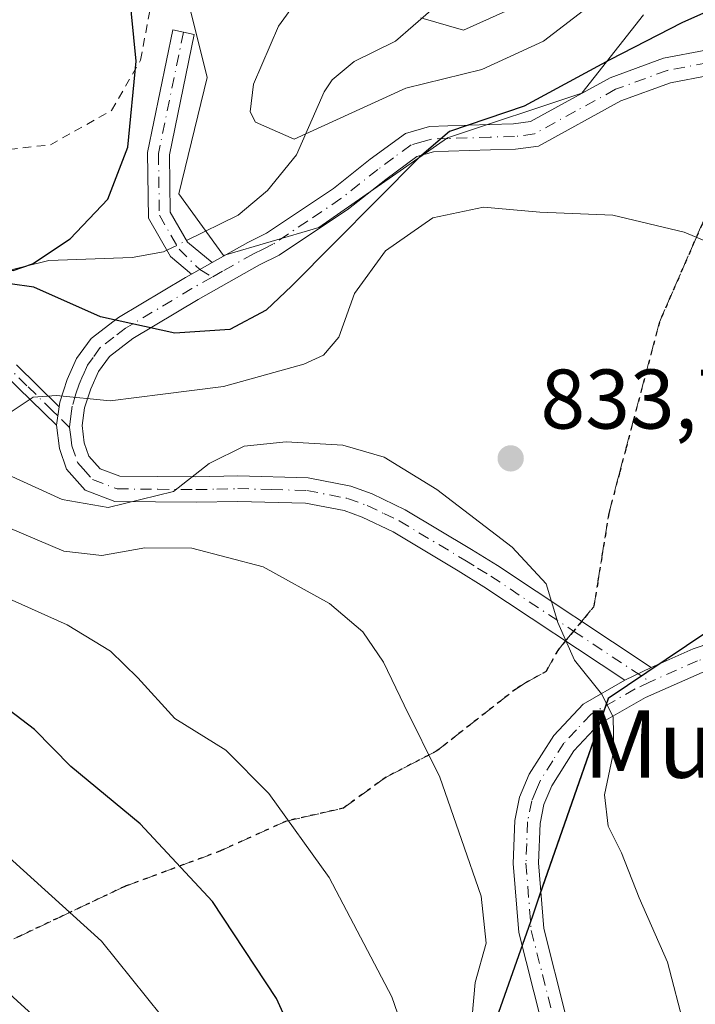
# Model space of a CAD drawing. Units: metres. Extents: x 627012 to 630190, y 4778198 to 4780570.
# Drawn here: x 629404 to 629484, y 4779273 to 4779389 of the extents above; entities that cross this region are included whole.
import ezdxf
from ezdxf.enums import TextEntityAlignment as Align

# ---------------------------------------------------------------- set-up
doc = ezdxf.new("R2010")
doc.units = ezdxf.units.M
doc.header["$MEASUREMENT"] = 0
for name, pattern in [('DGN Style 2', [1.6480167562047852, 0.988810053722871, -0.6592067024819142]), ('DGN Style 3', [2.307223458686699, 1.648016756204785, -0.6592067024819142]), ('DGN Style 4', [2.6384748266838614, 1.318413404963828, -0.6592067024819142, 0.001648016756204785, -0.6592067024819142]), ('DGN Style 5', [1.1536117293433497, 0.4944050268614355, -0.6592067024819142])]:
    doc.linetypes.add(name, pattern=pattern)
for name, color, linetype, lineweight in [('Alambrada', 7, 'DGN Style 2', 0), ('Arbolado forestal CxS', 92, 'Continuous', 0), ('Camino Cxs', 7, 'Continuous', 0), ('Camino eje', 30, 'DGN Style 4', 13), ('Comarca', 135, 'Continuous', 13), ('Comarca CxS', 21, 'Continuous', 0), ('Comunidad autónoma', 142, 'Continuous', 30), ('Comunidad Autónoma CxS', 142, 'Continuous', 0), ('Corriente natural lineal', 142, 'Continuous', 13), ('Corriente natural lineal oculto', 9, 'DGN Style 4', 13), ('Curva de nivel maestra', 30, 'Continuous', 30), ('Curva de nivel normal', 30, 'Continuous', 0), ('Municipio', 91, 'Continuous', 13), ('Municipio CxS', 4, 'Continuous', 0), ('Pastizal CxS', 92, 'Continuous', 0), ('Pista pavimentada Cxs', 135, 'Continuous', 0), ('Pista pavimentada eje', 135, 'DGN Style 4', 0), ('Provincia', 7, 'Continuous', 0), ('Provincia CxS', 1, 'Continuous', 0), ('Punto de cota en terreno', 7, 'Continuous', 0), ('Ruta', 7, 'DGN Style 5', 30), ('Rótulo de punto de cota en terreno', 7, 'Continuous', 0), ('Senda', 7, 'DGN Style 3', 0), ('Senda no paivmentada conexión', 7, 'DGN Style 3', 0), ('Texto cartográfico', 7, 'Continuous', 0)]:
    doc.layers.add(name, color=color, linetype=linetype, lineweight=lineweight)
doc.styles.add('Style-Arial', font='txt')

# ---------------------------------------------------------------- blocks, each defined once
blk = doc.blocks.new('5PATER')
at = {"layer": 'Punto de cota en terreno', "linetype": 'Continuous', "lineweight": 0}
h = blk.add_hatch(color=51, dxfattribs=at)
edge = h.paths.add_edge_path()
edge.add_ellipse((0, 0), major_axis=(-0.1095731443231308, -0.1110710700762829), ratio=0.9994222409660322, start_angle=0, end_angle=360)

msp = doc.modelspace()

# ---------------------------------------------------------------- linework, layer by layer
at = {"layer": 'Alambrada', "color": 7, "linetype": 'DGN Style 2', "lineweight": 0}
msp.add_polyline3d([(629349.5701000001, 4779392.6601, 843.4401000000071), (629352.6201, 4779383.860099999, 840.0559000000068), (629358.1700999998, 4779376.920100001, 846.1506999999983), (629371.8400999998, 4779374.9101, 838.9658999999956), (629387.0100999996, 4779373.5001, 838.9897000000057), (629399.1401000004, 4779373.4901, 837.070000000007), (629407.3000999996, 4779374.4001, 829.5099999999949), (629414.5500999996, 4779378.470100001, 830.1255999999995), (629417.9801000003, 4779384.4301, 831.8300000000019), (629419.1401000004, 4779390.610099999, 826.2198999999965)], dxfattribs=at)
at = {"layer": 'Arbolado forestal CxS', "color": 92, "linetype": 'Continuous', "lineweight": 0}
msp.add_polyline3d([(629477.5623000005, 4779389.816500001, 821.7780000000057), (629470.2669000003, 4779380.525699999, 824.0092000000004), (629454.3481000002, 4779375.216499999, 823.9397000000026), (629439.0938999997, 4779364.5985, 822.8059000000068), (629427.8176999995, 4779361.280900001, 821.0543999999937), (629422.5126999998, 4779368.5811, 822.8738000000012), (629425.8711000001, 4779382.370100001, 823.0178000000016), (629420.5651000004, 4779403.606100001, 823.4419000000053)], dxfattribs=at)
msp.add_polyline3d([(629477.5623000005, 4779389.816500001, 821.7780000000057), (629470.2669000003, 4779380.525699999, 824.0092000000004), (629454.3481000002, 4779375.216499999, 823.9397000000026), (629439.0938999997, 4779364.5985, 822.8059000000068), (629427.8176999995, 4779361.280900001, 821.0543999999937), (629422.5126999998, 4779368.5811, 822.8738000000012), (629425.8711000001, 4779382.370100001, 823.0178000000016), (629420.5651000004, 4779403.606100001, 823.4419000000053)], dxfattribs=at)
at = {"layer": 'Camino Cxs', "color": 7, "linetype": 'Continuous', "lineweight": 0, "extrusion": (0.7399566805553657, 0.4166689952862797, 0.5280634992769402), "elevation": 2457595.977698435, "flags": 128}
msp.add_lwpolyline([(3855673.992381299, -1527235.584230477), (3855673.992381298, -1527240.843620839)], dxfattribs=at)
msp.add_lwpolyline([(3855673.992381299, -1527235.584230477), (3855673.992381298, -1527240.843620839)], dxfattribs=at)
at = {"layer": 'Camino Cxs', "color": 7, "linetype": 'Continuous', "lineweight": 0, "extrusion": (-0.01380342081098898, -0.09751448877108443, 0.9951383773393672), "elevation": -473914.7789485033, "flags": 128}
msp.add_lwpolyline([(-46654.61305413302, 4797031.024217702), (-46654.61305413314, 4797028.801580258)], dxfattribs=at)
msp.add_lwpolyline([(-46654.61305413302, 4797031.024217702), (-46654.61305413314, 4797028.801580258)], dxfattribs=at)
at = {"layer": 'Camino Cxs', "color": 7, "linetype": 'Continuous', "lineweight": 0, "extrusion": (0.1242993223608821, 0.0607597327180862, 0.9903827206391741), "elevation": 369459.4560590008, "flags": 128}
msp.add_lwpolyline([(4017338.937526642, -2638662.643506832), (4017338.937526642, -2638666.161272727)], dxfattribs=at)
at = {"layer": 'Camino Cxs', "color": 7, "linetype": 'Continuous', "lineweight": 0}
msp.add_polyline3d([(629426.4474999999, 4779360.436699999, 826.3430999999982), (629424.0274999999, 4779359.074100001, 830.8092999999935), (629421.5261000004, 4779361.1757, 826.9401999999974), (629418.9137000004, 4779365.688100001, 823.8478999999934), (629418.8009000003, 4779373.4715, 825.4453000000068), (629421.7928999999, 4779388.003900001, 825.782600000006), (629424.3394999999, 4779387.479699999, 826.9566000000051), (629421.4046999998, 4779373.225299999, 825.3999999999943), (629421.5037000002, 4779366.403899999, 823.3625000000029), (629423.5478999997, 4779362.8729, 823.0412000000069)], close=True, dxfattribs=at)
for points in [[(629424.0274999999, 4779359.073999999, 830.809500000003), (629421.5261000004, 4779361.1757, 826.9401999999974), (629418.9137000004, 4779365.688100001, 823.8478999999934), (629418.8009000003, 4779373.4715, 825.4453000000068), (629421.7928999999, 4779388.003900001, 825.782600000006), (629424.3394999999, 4779387.479699999, 826.9566000000051), (629421.4046999998, 4779373.225299999, 825.3999999999943), (629421.5037000002, 4779366.403899999, 823.3625000000029), (629423.5478999997, 4779362.8729, 823.0412000000069), (629426.4474999999, 4779360.436699999, 826.343200000003)], [(629485.3000999996, 4779382.620100001, 826.6845999999932), (629480.7600999996, 4779381.7501, 826.7213000000047), (629474.8701, 4779379.600099999, 827.6298999999999), (629465.1201, 4779374.2501, 830.2014999999956), (629462.4101, 4779373.870100001, 830.1199999999953), (629459.4501, 4779373.8101, 829.0170000000071), (629454.4700999996, 4779373.630100001, 827.3610999999946), (629452.6901000004, 4779373.5801, 826.834600000002), (629450.7001, 4779373.020099999, 826.3291000000027), (629447.0201000003, 4779370.300100001, 826.6171999999933), (629442.6101000002, 4779366.8101, 826.7688999999956), (629434.4200999998, 4779361.3101, 825.6252999999998), (629432.0701000001, 4779360.170100001, 827.3276000000043), (629424.8201000001, 4779356.0701, 836.1524000000064), (629417.0601000005, 4779351.4301, 843.6820000000008), (629414.3000999996, 4779349.3101, 840.499299999996), (629413.0100999996, 4779347.550100001, 839.5705000000017), (629412.1001000004, 4779345.5001, 838.0011999999988), (629411.3601000002, 4779343.210100001, 836.5507999999973), (629411.0601000005, 4779341.140100001, 835.6074999999983), (629411.3101000005, 4779339.0801, 835.1319999999978), (629411.8501000004, 4779337.5101, 834.8748999999953), (629413.1801000005, 4779336.0001, 835.8108000000066), (629415.5100999996, 4779335.120100001, 837.8611999999994), (629424.5401, 4779335.040100001, 838.2915000000066), (629429.5100999996, 4779335.1601, 837.0868999999948), (629437.8501000004, 4779334.9301, 836.695000000007), (629442.9101, 4779333.950099999, 836.4342000000034), (629445.4101, 4779333.040100001, 836.4665999999997), (629449.3300999999, 4779331.1601, 836.4562000000006), (629457.1700999998, 4779326.460100001, 836.1837999999989), (629460.2801000001, 4779324.550100001, 835.9138999999996), (629478.4801000003, 4779312.470100001, 833.9799000000058), (629475.3501000004, 4779310.940099999, 834.4665999999997), (629458.6601, 4779322.020099999, 836.3383999999934), (629455.6101000002, 4779323.9001, 836.6509999999981), (629447.9101, 4779328.520099999, 837.0301000000036), (629444.2500999998, 4779330.270099999, 837.1512999999978), (629442.1101000002, 4779331.050100001, 837.1419000000024), (629437.5201000003, 4779331.940099999, 837.1361999999937), (629429.5000999998, 4779332.1501, 836.8791999999958), (629424.5601000005, 4779332.040100001, 837.2985000000045), (629414.9501, 4779332.130100001, 836.0445000000037), (629411.4200999998, 4779333.460100001, 834.6435999999959), (629409.2100999998, 4779335.9801, 833.7920000000014), (629408.3701, 4779338.4101, 832.7862000000023), (629408.0401, 4779341.170100001, 832.2621000000072), (629408.3501000004, 4779343.360099999, 832.4809999999999), (629408.4345000006, 4779343.919500001, 832.5691999999982), (629409.3000999996, 4779346.5701, 833.8053999999976), (629410.4001000002, 4779349.0601, 835.3205000000017), (629412.1300999997, 4779351.4301, 837.0840000000027), (629415.3601000002, 4779353.920100001, 839.7874000000012), (629423.3101000005, 4779358.670100001, 832.3935000000056), (629424.0274999999, 4779359.074100001, 830.8092999999935), (629426.4474999999, 4779360.436699999, 826.3430999999982), (629430.6801000005, 4779362.8201, 823.6656999999979), (629432.9200999998, 4779363.920100001, 825.6489000000003), (629440.8400999998, 4779369.2301, 828.896900000007), (629445.1901000004, 4779372.6801, 827.2243000000017), (629449.3601000002, 4779375.7501, 827.8200999999973), (629452.2301000003, 4779376.5701, 827.75), (629454.3701, 4779376.630100001, 828.5332000000053), (629459.3701, 4779376.8101, 831.2014999999956), (629462.1700999998, 4779376.870100001, 833.0531999999948), (629464.1601, 4779377.1501, 832.7777999999962), (629473.6300999997, 4779382.340100001, 827.9863000000041), (629479.9501, 4779384.6501, 826.3613999999943), (629484.9600999998, 4779385.610099999, 826.2581000000064)], [(629426.4474999999, 4779360.436699999, 826.343200000003), (629430.6801000005, 4779362.8201, 823.6656999999979), (629432.9200999998, 4779363.920100001, 825.6489000000003), (629440.8400999998, 4779369.2301, 828.896900000007), (629445.1901000004, 4779372.6801, 827.2243000000017), (629449.3601000002, 4779375.7501, 827.8200999999973), (629452.2301000003, 4779376.5701, 827.75), (629454.3701, 4779376.630100001, 828.5332000000053), (629459.3701, 4779376.8101, 831.2014999999956), (629462.1700999998, 4779376.870100001, 833.0531999999948), (629464.1601, 4779377.1501, 832.7777999999962), (629473.6300999997, 4779382.340100001, 827.9863000000041), (629479.9501, 4779384.6501, 826.3613999999943), (629484.9600999998, 4779385.610099999, 826.2581000000064), (629489.5900999998, 4779385.7601, 826.4167000000016), (629493.8300999999, 4779384.970100001, 826.4282999999997), (629494.8501000004, 4779384.370100001, 826.4499999999972)], [(629485.3000999996, 4779382.620100001, 826.6845999999932), (629480.7600999996, 4779381.7501, 826.7213000000047), (629474.8701, 4779379.600099999, 827.6298999999999), (629465.1201, 4779374.2501, 830.2014999999956), (629462.4101, 4779373.870100001, 830.1199999999953), (629459.4501, 4779373.8101, 829.0170000000071), (629454.4700999996, 4779373.630100001, 827.3610999999946), (629452.6901000004, 4779373.5801, 826.834600000002), (629450.7001, 4779373.020099999, 826.3291000000027), (629447.0201000003, 4779370.300100001, 826.6171999999933), (629442.6101000002, 4779366.8101, 826.7688999999956), (629434.4200999998, 4779361.3101, 825.6252999999998), (629432.0701000001, 4779360.170100001, 827.3276000000043), (629424.8201000001, 4779356.0701, 836.1524000000064), (629417.0601000005, 4779351.4301, 843.6820000000008), (629414.3000999996, 4779349.3101, 840.499299999996), (629413.0100999996, 4779347.550100001, 839.5705000000017), (629412.1001000004, 4779345.5001, 838.0011999999988), (629411.3601000002, 4779343.210100001, 836.5507999999973), (629411.0601000005, 4779341.140100001, 835.6074999999983), (629411.3101000005, 4779339.0801, 835.1319999999978), (629411.8501000004, 4779337.5101, 834.8748999999953), (629413.1801000005, 4779336.0001, 835.8108000000066), (629415.5100999996, 4779335.120100001, 837.8611999999994), (629424.5401, 4779335.040100001, 838.2915000000066), (629429.5100999996, 4779335.1601, 837.0868999999948), (629437.8501000004, 4779334.9301, 836.695000000007), (629442.9101, 4779333.950099999, 836.4342000000034), (629445.4101, 4779333.040100001, 836.4665999999997), (629449.3300999999, 4779331.1601, 836.4562000000006), (629457.1700999998, 4779326.460100001, 836.1837999999989), (629460.2801000001, 4779324.550100001, 835.9138999999996), (629478.4801000003, 4779312.470100001, 833.9799000000058)], [(629408.3501000004, 4779343.360099999, 832.4809999999999), (629408.4345000006, 4779343.919500001, 832.5691999999982), (629409.3000999996, 4779346.5701, 833.8053999999976), (629410.4001000002, 4779349.0601, 835.3205000000017), (629412.1300999997, 4779351.4301, 837.0840000000027), (629415.3601000002, 4779353.920100001, 839.7874000000012), (629423.3101000005, 4779358.670100001, 832.3935000000056), (629424.0274999999, 4779359.073999999, 830.809500000003)], [(629403.2801000001, 4779348.3301, 830.3147000000026), (629408.3501000004, 4779343.360099999, 832.4809999999999), (629408.0401, 4779341.170100001, 832.2621000000072), (629401.9600999998, 4779347.090100001, 831.3537999999971)], [(629403.2801000001, 4779348.3301, 830.3147000000026), (629408.3501000004, 4779343.360099999, 832.4809999999999)], [(629408.0401, 4779341.170100001, 832.2621000000072), (629401.9600999998, 4779347.090100001, 831.3537999999971)], [(629475.3501000004, 4779310.940099999, 834.4665999999997), (629458.6601, 4779322.020099999, 836.3383999999934), (629455.6101000002, 4779323.9001, 836.6509999999981), (629447.9101, 4779328.520099999, 837.0301000000036), (629444.2500999998, 4779330.270099999, 837.1512999999978), (629442.1101000002, 4779331.050100001, 837.1419000000024), (629437.5201000003, 4779331.940099999, 837.1361999999937), (629429.5000999998, 4779332.1501, 836.8791999999958), (629424.5601000005, 4779332.040100001, 837.2985000000045), (629414.9501, 4779332.130100001, 836.0445000000037), (629411.4200999998, 4779333.460100001, 834.6435999999959), (629409.2100999998, 4779335.9801, 833.7920000000014), (629408.3701, 4779338.4101, 832.7862000000023), (629408.0401, 4779341.170100001, 832.2621000000072)]]:
    msp.add_polyline3d(points, dxfattribs=at)
at = {"layer": 'Camino eje', "color": 30, "linetype": 'DGN Style 4', "lineweight": 13, "extrusion": (0.0602327792338027, -0.03998317112958596, 0.9973832554901824), "elevation": -152344.8697507792, "flags": 128}
msp.add_lwpolyline([(4330001.725318725, 2113285.863411982), (4330001.725318725, 2113274.97753633)], dxfattribs=at)
at = {"layer": 'Camino eje', "color": 30, "linetype": 'DGN Style 4', "lineweight": 13}
for points in [[(629423.0661000004, 4779387.741900001, 825.7571000000025), (629420.1029000003, 4779373.3485, 825.4069000000018), (629420.2087000003, 4779366.0459, 823.5880999999936), (629422.5371000003, 4779362.024300001, 824.3111000000063), (629425.0022999998, 4779359.6229, 828.8476999999984), (629426.4627, 4779358.7259, 829.4363000000012)], [(629485.1300999997, 4779384.1151, 826.474000000002), (629480.3551000003, 4779383.200099999, 826.4006999999983), (629474.2500999998, 4779380.970100001, 827.718399999998), (629469.5151000004, 4779378.3751, 830.2755000000034), (629464.6401000004, 4779375.700099999, 831.4085999999952), (629462.2901, 4779375.370100001, 831.6039000000019), (629459.4101, 4779375.3101, 830.1150000000052), (629454.4200999998, 4779375.130100001, 827.9510000000009), (629452.4600999998, 4779375.075099999, 827.2400000000052), (629451.4650999998, 4779374.795100001, 827.1765000000014), (629450.0301000001, 4779374.3851, 826.9823999999935), (629447.9451000001, 4779372.850099999, 825.770399999994), (629446.1051000003, 4779371.4901, 826.6494999999995), (629443.9301000005, 4779369.765100001, 827.4453000000068), (629441.7251000004, 4779368.020099999, 827.3916000000027), (629437.7651000004, 4779365.3651, 827.480899999995), (629433.6700999998, 4779362.6151, 824.0773999999948), (629432.4951, 4779362.045100001, 824.4438999999985), (629431.3750999998, 4779361.495100001, 825.0418999999966), (629427.6901000004, 4779359.420100001, 827.4446000000025), (629426.4627, 4779358.7259, 829.4363000000012)], [(629426.4627, 4779358.7259, 829.4363000000012), (629424.0651000004, 4779357.370100001, 834.624100000001), (629416.2100999998, 4779352.675100001, 842.2546000000002), (629414.8300999999, 4779351.6151, 840.6478999999963), (629413.2150999998, 4779350.370100001, 838.8641000000061), (629412.3501000004, 4779349.1851, 838.1875), (629411.7050999999, 4779348.3051, 837.5019999999931), (629411.1551000001, 4779347.0601, 836.7906999999979), (629410.7001, 4779346.0351, 835.9532999999938), (629410.3300999999, 4779344.890100001, 835.2936999999947), (629409.8750999998, 4779343.417500001, 834.5570000000008), (629409.7050999999, 4779342.2501, 834.2574000000022), (629409.5787000004, 4779340.916099999, 833.9419000000053)], [(629409.5787000004, 4779340.916099999, 833.9419000000053), (629408.1951000001, 4779342.265100001, 832.344299999997), (629407.5613000002, 4779342.886299999, 831.4588999999978), (629404.5213000001, 4779345.8463, 831.0767999999953), (629402.6201, 4779347.710100001, 830.2894999999991)], [(629409.5787000004, 4779340.916099999, 833.9419000000053), (629409.7150999998, 4779339.7751, 833.9331999999995), (629409.8400999998, 4779338.745100001, 833.8883999999962), (629410.5301000001, 4779336.745100001, 834.195000000007), (629411.1951000001, 4779335.9901, 834.5429000000004), (629412.3000999996, 4779334.7301, 834.8203000000068), (629415.2301000003, 4779333.6251, 836.6581000000006), (629420.0351, 4779333.5801, 838.2258000000003), (629424.5500999996, 4779333.540100001, 837.5654999999971), (629427.0201000003, 4779333.595100001, 836.824299999993), (629429.5050999997, 4779333.655099999, 836.8644999999962), (629433.5151000004, 4779333.550100001, 837.0574000000051), (629437.6851000005, 4779333.4351, 836.8279999999941), (629442.5100999996, 4779332.5001, 836.6995000000024), (629444.8300999999, 4779331.655099999, 836.7816000000021), (629446.7901, 4779330.715100001, 836.810500000007), (629448.6201, 4779329.840100001, 836.7400999999954), (629456.3901000004, 4779325.1801, 836.3929999999964), (629457.9151, 4779324.2401, 836.2259999999952), (629459.4700999996, 4779323.2851, 836.1206999999995), (629469.2896999996, 4779316.766799999, 834.8702999999952)]]:
    msp.add_polyline3d(points, dxfattribs=at)
at = {"layer": 'Comarca', "color": 135, "linetype": 'Continuous', "lineweight": 13, "flags": 128}
msp.add_lwpolyline([(629753.4230000003, 4779891.076099999), (629887.163999999, 4779612.932100001), (629889.6299999993, 4779333.732100001), (629734.5519999999, 4779278.534100002), (629507.9609999997, 4779332.066099999), (629473.3859999997, 4779308.7961), (629465.3420000002, 4779285.709100002), (629464.3959999998, 4779282.994100001), (629456.1699999995, 4779259.604100003), (629447.8590000003, 4779235.971100001), (629438.8439999997, 4779210.336100002), (629395.5869999985, 4779177.504100001), (629384.8779999987, 4779169.376100002), (629356.8469999986, 4779148.099099999), (629262.3229999997, 4779076.352100001), (629174.4089999984, 4779009.623100001), (629167.7450000001, 4779002.074100001), (629164.1129999983, 4778992.114100001), (629158.4339999995, 4778968.081100003), (629156.6709999996, 4778960.617100001), (629128.1929999988, 4778840.0911), (629069.4519999995, 4778787.037099999), (629068.663999998, 4778786.325100001), (629058.0129999986, 4778776.705100001)], dxfattribs=at)
at = {"layer": 'Comarca CxS', "color": 21, "linetype": 'Continuous', "lineweight": 0, "flags": 128}
msp.add_lwpolyline([(629753.4230000012, 4779891.076049999), (629887.1639999998, 4779612.93205), (629889.63, 4779333.732050002), (629734.5520000008, 4779278.534050001), (629507.9610000005, 4779332.06605), (629473.3860000008, 4779308.796050001), (629465.3420000012, 4779285.709050003), (629464.3960000006, 4779282.994050001), (629456.1700000003, 4779259.604050001), (629447.8590000012, 4779235.971050001), (629438.8440000005, 4779210.336050001), (629395.5869999994, 4779177.504050002), (629384.8779999994, 4779169.376050001), (629356.8469999993, 4779148.099049998), (629262.3230000006, 4779076.352050001), (629174.408999999, 4779009.623050001), (629167.7450000009, 4779002.074050001), (629164.112999999, 4778992.114050001), (629158.4340000004, 4778968.081050003), (629156.6710000006, 4778960.617050001), (629128.1929999996, 4778840.091050001), (629069.4520000003, 4778787.037050001), (629068.663999999, 4778786.325050001), (629058.0129999993, 4778776.705050001)], dxfattribs=at)
at = {"layer": 'Comunidad autónoma', "color": 142, "linetype": 'Continuous', "lineweight": 30, "flags": 128}
msp.add_lwpolyline([(629753.4230000003, 4779891.076099999), (629887.163999999, 4779612.932100001), (629889.6299999993, 4779333.732100001), (629734.5519999999, 4779278.534100002), (629507.9609999997, 4779332.066099999), (629473.3859999997, 4779308.7961), (629465.3420000002, 4779285.709100002), (629464.3959999998, 4779282.994100001), (629456.1699999995, 4779259.604100003), (629447.8590000003, 4779235.971100001), (629438.8439999997, 4779210.336100002), (629395.5869999985, 4779177.504100001), (629384.8779999987, 4779169.376100002), (629356.8469999986, 4779148.099099999), (629262.3229999997, 4779076.352100001), (629174.4089999984, 4779009.623100001), (629167.7450000001, 4779002.074100001), (629164.1129999983, 4778992.114100001), (629158.4339999995, 4778968.081100003), (629156.6709999996, 4778960.617100001), (629128.1929999988, 4778840.0911), (629069.4519999995, 4778787.037099999), (629068.663999998, 4778786.325100001), (629058.0129999986, 4778776.705100001)], dxfattribs=at)
at = {"layer": 'Comunidad Autónoma CxS', "color": 142, "linetype": 'Continuous', "lineweight": 0, "flags": 128}
msp.add_lwpolyline([(629753.4230000012, 4779891.076049999), (629887.1639999998, 4779612.93205), (629889.63, 4779333.732050002), (629734.5520000008, 4779278.534050001), (629507.9610000005, 4779332.06605), (629473.3860000008, 4779308.796050001), (629465.3420000012, 4779285.709050003), (629464.3960000006, 4779282.994050001), (629456.1700000003, 4779259.604050001), (629447.8590000012, 4779235.971050001), (629438.8440000005, 4779210.336050001), (629395.5869999994, 4779177.504050002), (629384.8779999994, 4779169.376050001), (629356.8469999993, 4779148.099049998), (629262.3230000006, 4779076.352050001), (629174.408999999, 4779009.623050001), (629167.7450000009, 4779002.074050001), (629164.112999999, 4778992.114050001), (629158.4340000004, 4778968.081050003), (629156.6710000006, 4778960.617050001), (629128.1929999996, 4778840.091050001), (629069.4520000003, 4778787.037050001), (629068.663999999, 4778786.325050001), (629058.0129999993, 4778776.705050001)], dxfattribs=at)
at = {"layer": 'Corriente natural lineal', "color": 142, "linetype": 'Continuous', "lineweight": 13}
for points in [[(629423.4441000001, 4779363.052200001, 821.9777000000031), (629429.5405000001, 4779366.054199999, 820.2883000000003), (629433.0240000002, 4779368.9746, 818.9649000000064), (629436.4678999997, 4779373.200800001, 818.8181000000042), (629439.7253999999, 4779380.681, 816.782600000006), (629440.6791000003, 4779382.095000001, 816.0966999999946), (629443.2944999998, 4779384.282600001, 815.601800000004), (629448.1714000005, 4779386.6591, 814.4018000000069), (629452.3509999998, 4779390.303500001, 813.4423999999999)], [(629390.1630999995, 4779359.784499999, 827.516499999998), (629392.4721999997, 4779359.321900001, 827.070000000007), (629396.9877000004, 4779359.029200001, 826.5920999999945), (629401.5077000001, 4779359.321699999, 826.0417000000016), (629407.1183000002, 4779360.687000001, 825.7820999999968), (629416.9796000002, 4779361.051899999, 823.2238000000071), (629420.7125000004, 4779361.7071, 822.5856000000058), (629421.1062000003, 4779361.901000001, 822.5169000000024)]]:
    msp.add_polyline3d(points, dxfattribs=at)
at = {"layer": 'Corriente natural lineal oculto', "color": 9, "linetype": 'DGN Style 4', "lineweight": 13, "extrusion": (0.1817760627671079, 0.08950793596094918, 0.9792577762800249), "elevation": 543009.9655469089, "flags": 128}
msp.add_lwpolyline([(4009682.675334506, -2620316.165395598), (4009682.675334506, -2620318.826555964)], dxfattribs=at)
at = {"layer": 'Curva de nivel maestra', "color": 30, "linetype": 'Continuous', "lineweight": 30, "flags": 128}
for points, elevation in [([(629488.9299999997, 4779391.950099999), (629482.0999999996, 4779388.840100001), (629473.5800000001, 4779384.4801), (629463.4199999999, 4779378.9801), (629454.5800000001, 4779375.960100001), (629451.0199999996, 4779372.940099999), (629435.8899999997, 4779357.6801), (629432.8499999996, 4779354.8201), (629428.5499999998, 4779352.5101), (629422.04, 4779352.0601), (629413.2400000002, 4779354.020099999), (629405.3300000001, 4779357.520099999), (629402.5199999996, 4779357.920100001), (629400.2400000002, 4779356.920100001), (629397.04, 4779357.130100001), (629396.2000000002, 4779358.300100001), (629400.3399999999, 4779359.6501), (629402.8799999999, 4779359.520099999), (629405.1900000004, 4779360.3101), (629409.6600000003, 4779363.270099999), (629414.1200000001, 4779367.950099999), (629416.4600000001, 4779374.110099999), (629417.4500000002, 4779384.3201), (629416.6299999999, 4779392.7601)], 825), ([(629425.5499999998, 4779154.960100001), (629427.7400000002, 4779159.470100001), (629432.5999999996, 4779164.300100001), (629435.29, 4779168.300100001), (629438.5499999998, 4779176.720100001), (629441.6799999997, 4779186.200099999), (629446.0899999999, 4779197.5101), (629448.7000000002, 4779207.1601), (629449.4900000002, 4779217.790100001), (629446.1799999997, 4779242.960100001), (629440.8399999999, 4779258.360099999), (629434.0999999996, 4779273.220100001), (629426.5, 4779284.7501), (629417.9299999997, 4779293.920100001), (629409.7199999997, 4779300.7301), (629405.4199999999, 4779305.100099999), (629402.4100000003, 4779307.420100001)], 850)]:
    msp.add_lwpolyline(points, dxfattribs=dict(at, elevation=elevation))
at = {"layer": 'Curva de nivel normal', "color": 30, "linetype": 'Continuous', "lineweight": 0, "flags": 128}
for points, elevation in [([(629470.4500000002, 4779390.33), (629465.7300000006, 4779386.66), (629458.4000000004, 4779383.32), (629449.4000000004, 4779381.119999999), (629436.1799999997, 4779375.08), (629431.5999999996, 4779377.08), (629430.9800000006, 4779378.310000001), (629431.3600000005, 4779381.59), (629434.3099999997, 4779388.460000001), (629438.1900000004, 4779393.82)], 820), ([(629451.1900000004, 4779389.430000001), (629456.2300000006, 4779387.99), (629461.25, 4779390.220000001)], 815), ([(629497, 4779357.960000001), (629482.3700000001, 4779364.039999999), (629473.9299999997, 4779366.060000001), (629465.2699999996, 4779366.42), (629458.5999999996, 4779367), (629452.6100000005, 4779365.74), (629447.0099999999, 4779361.82), (629443.3399999999, 4779356.77), (629441.4600000001, 4779351.609999999), (629439.6399999997, 4779349.470000001), (629437.3200000003, 4779348.390000001), (629427.8099999997, 4779345.75), (629420.6100000005, 4779344.850000001), (629414.3700000001, 4779344.050000001), (629408.04, 4779344.699999999), (629405.25, 4779344.5), (629402.4100000003, 4779342.609999999)], 830.0000000000001), ([(629482.4400000004, 4779269.789999999), (629480.3899999997, 4779277.539999999), (629477.04, 4779285.17), (629474.9600000001, 4779290.5), (629473.3600000005, 4779293.66), (629472.9500000002, 4779297.380000001), (629474.0499999998, 4779302.619999999), (629473.9600000001, 4779306.619999999), (629472.5700000003, 4779309.350000001), (629469.4000000004, 4779313.34), (629467.4299999997, 4779317.779999999), (629466.0199999996, 4779322.369999999), (629462.0199999996, 4779326.699999999), (629453.0800000001, 4779333.550000001), (629446.8600000005, 4779337.380000001), (629441.9400000004, 4779338.810000001), (629435.2199999997, 4779339.220000001), (629430.25, 4779338.680000001), (629426.1200000001, 4779336.619999999), (629421.8799999999, 4779333.300000001), (629414.1600000003, 4779331.4), (629408.7100000001, 4779332.380000001), (629396.29, 4779338.02)], 835), ([(629457.2800000003, 4779271.16), (629457.6200000001, 4779275.130000001), (629458.9100000003, 4779279.800000001), (629458.3399999999, 4779285.359999999), (629455.9900000002, 4779292.08), (629453.4500000002, 4779299.470000001), (629449.2199999997, 4779307.980000001), (629446.7599999999, 4779313.100000001), (629444.3300000001, 4779316.67), (629440.3600000005, 4779320.039999999), (629432.5, 4779324.4), (629424.0700000003, 4779326.600000001), (629418.4699999997, 4779326.640000001), (629413.4000000004, 4779325.730000001), (629408.8799999999, 4779326.25), (629402.2800000003, 4779329.060000001)], 840), ([(629435.54, 4779157.26), (629440.0700000003, 4779159.77), (629443.4900000002, 4779164.74), (629447.9699999997, 4779176.180000001), (629452.1799999997, 4779185.74), (629454.9500000002, 4779192.74), (629458.3300000001, 4779200.850000001), (629460.5499999998, 4779208.630000001), (629461.29, 4779215.380000001), (629460.4199999999, 4779226.16), (629456.5999999996, 4779246.060000001), (629452.25, 4779260.449999999), (629447.7400000002, 4779273.42), (629440.3099999997, 4779287.57), (629433.1900000004, 4779297.550000001), (629428.0700000003, 4779302.66), (629422.0599999997, 4779306.4), (629417.6600000003, 4779311.24), (629414.4199999999, 4779314.4), (629409.2800000003, 4779317.52), (629398.5, 4779322.33)], 845), ([(629421.2000000002, 4779157.59), (629424.0800000001, 4779164.699999999), (629429.8799999999, 4779179.880000001), (629435.4699999997, 4779197.960000001), (629437.7599999999, 4779208.02), (629438.7800000003, 4779218.27), (629438.4800000006, 4779226.5), (629436, 4779238.350000001), (629431.8600000005, 4779251.539999999), (629424, 4779266.76), (629413.3600000005, 4779280.02), (629391.4800000006, 4779299.82)], 855), ([(629394.4400000004, 4779281.060000001), (629405.1500000004, 4779271.350000001), (629416.4800000006, 4779257.560000001), (629423.3600000005, 4779245.369999999), (629426.75, 4779234.92), (629428.2300000006, 4779223.699999999), (629428.4500000002, 4779215.289999999), (629427.4199999999, 4779207.59), (629424.2300000006, 4779194.359999999), (629419.9299999997, 4779179.08), (629415.8200000003, 4779165.380000001), (629412.2199999997, 4779149.119999999)], 860)]:
    msp.add_lwpolyline(points, dxfattribs=dict(at, elevation=elevation))
at = {"layer": 'Municipio', "color": 91, "linetype": 'Continuous', "lineweight": 13, "flags": 128}
msp.add_lwpolyline([(629753.4230000003, 4779891.076099999), (629887.163999999, 4779612.932100001), (629889.6299999993, 4779333.732100001), (629734.5519999999, 4779278.534100002), (629507.9609999997, 4779332.066099999), (629473.3859999997, 4779308.7961), (629465.3420000002, 4779285.709100002), (629464.3959999998, 4779282.994100001), (629456.1699999995, 4779259.604100003), (629447.8590000003, 4779235.971100001), (629438.8439999997, 4779210.336100002), (629395.5869999985, 4779177.504100001), (629384.8779999987, 4779169.376100002), (629356.8469999986, 4779148.099099999), (629262.3229999997, 4779076.352100001), (629174.4089999984, 4779009.623100001), (629167.7450000001, 4779002.074100001), (629164.1129999983, 4778992.114100001), (629158.4339999995, 4778968.081100003), (629156.6709999996, 4778960.617100001), (629128.1929999988, 4778840.0911), (629069.4519999995, 4778787.037099999), (629068.663999998, 4778786.325100001), (629058.0129999986, 4778776.705100001)], dxfattribs=at)
at = {"layer": 'Municipio CxS', "color": 4, "linetype": 'Continuous', "lineweight": 0, "flags": 128}
msp.add_lwpolyline([(629753.4230000012, 4779891.076049999), (629887.1639999998, 4779612.93205), (629889.63, 4779333.732050002), (629734.5520000008, 4779278.534050001), (629507.9610000005, 4779332.06605), (629473.3860000008, 4779308.796050001), (629465.3420000012, 4779285.709050003), (629464.3960000006, 4779282.994050001), (629456.1700000003, 4779259.604050001), (629447.8590000012, 4779235.971050001), (629438.8440000005, 4779210.336050001), (629395.5869999994, 4779177.504050002), (629384.8779999994, 4779169.376050001), (629356.8469999993, 4779148.099049998), (629262.3230000006, 4779076.352050001), (629174.408999999, 4779009.623050001), (629167.7450000009, 4779002.074050001), (629164.112999999, 4778992.114050001), (629158.4340000004, 4778968.081050003), (629156.6710000006, 4778960.617050001), (629128.1929999996, 4778840.091050001), (629069.4520000003, 4778787.037050001), (629068.663999999, 4778786.325050001), (629058.0129999993, 4778776.705050001)], dxfattribs=at)
at = {"layer": 'Pastizal CxS', "color": 92, "linetype": 'Continuous', "lineweight": 0}
for points in [[(629060.5774999997, 4778779.0187, 1051.216799999995), (629128.2635000005, 4778840.149300001, 971.1272999999929), (629158.8960999995, 4778969.7971, 989.2994000000036), (629164.1848999998, 4778992.181100001, 996.6903000000021), (629167.8151000004, 4779002.140900001, 1001.370999999999), (629174.4753000002, 4779009.691299999, 1003.126499999999), (629438.9183, 4779210.400699999, 855.3723999999929), (629464.4693, 4779283.0613, 838.5639999999986), (629473.4594999999, 4779308.861500001, 834.9127000000008), (629508.0301000001, 4779332.1317, 831.124800000005), (629515.7011000002, 4779330.319900001, 830.7774000000064), (629734.6303000003, 4779278.606899999, 844.3732000000019), (629889.7112999996, 4779333.8047, 847.2249000000012), (629887.2435, 4779612.9979, 859.6371999999974), (629753.5053000003, 4779891.1435, 813.5556999999973)], [(629654.3973000003, 4779449.9111, 817.0415000000066), (629630.2933, 4779423.399300001, 822.4150999999983), (629601.3680999996, 4779413.7589, 823.5527000000002), (629577.2638999998, 4779416.169500001, 820.9603000000062), (629560.3910999997, 4779405.3235, 822.0124999999972), (629559.1848999998, 4779389.657299999, 824.9104999999981), (629562.8006999996, 4779375.1963, 827.279800000004), (629556.7745000003, 4779361.939099999, 828.7551999999997), (629545.9272999996, 4779349.8881, 829.4768999999943), (629531.4654999999, 4779351.0943, 829.664300000004), (629520.6185, 4779345.068700001, 830.1435000000056), (629515.7011000002, 4779330.319900001, 830.7774000000064), (629508.0301000001, 4779332.1317, 831.124800000005), (629473.4594999999, 4779308.861500001, 834.9127000000008), (629464.4693, 4779283.0613, 838.5639999999986), (629438.9183, 4779210.400699999, 855.3723999999929), (629174.4753000002, 4779009.691299999, 1003.126499999999), (629167.8151000004, 4779002.140900001, 1001.370999999999), (629164.1848999998, 4778992.181100001, 996.6903000000021), (629158.8960999995, 4778969.7971, 989.2994000000036), (629128.2635000005, 4778840.149300001, 971.1272999999929), (629060.5774999997, 4778779.0187, 1051.216799999995)], [(629420.5651000004, 4779403.606100001, 823.4419000000053), (629425.8711000001, 4779382.370100001, 823.0178000000016), (629422.5126999998, 4779368.5811, 822.8738000000012), (629427.8176999995, 4779361.280900001, 821.0543999999937), (629439.0938999997, 4779364.5985, 822.8059000000068), (629454.3481000002, 4779375.216499999, 823.9397000000026), (629470.2669000003, 4779380.525699999, 824.0092000000004), (629477.5623000005, 4779389.816500001, 821.7780000000057)], [(629477.5623000005, 4779389.816500001, 821.7780000000057), (629470.2669000003, 4779380.525699999, 824.0092000000004), (629454.3481000002, 4779375.216499999, 823.9397000000026), (629439.0938999997, 4779364.5985, 822.8059000000068), (629427.8176999995, 4779361.280900001, 821.0543999999937), (629422.5126999998, 4779368.5811, 822.8738000000012), (629425.8711000001, 4779382.370100001, 823.0178000000016), (629420.5651000004, 4779403.606100001, 823.4419000000053)], [(629515.7011000002, 4779330.319900001, 830.7774000000064), (629508.0301000001, 4779332.1317, 831.124800000005), (629473.4594999999, 4779308.861500001, 834.9127000000008), (629464.4693, 4779283.0613, 838.5639999999986), (629438.9183, 4779210.400699999, 855.3723999999929), (629174.4753000002, 4779009.691299999, 1003.126499999999), (629167.8151000004, 4779002.140900001, 1001.370999999999), (629164.1848999998, 4778992.181100001, 996.6903000000021), (629158.8960999995, 4778969.7971, 989.2994000000036), (629128.2635000005, 4778840.149300001, 971.1272999999929), (629060.5774999997, 4778779.0187, 1051.216799999995)]]:
    msp.add_polyline3d(points, dxfattribs=at)
at = {"layer": 'Pista pavimentada Cxs', "color": 135, "linetype": 'Continuous', "lineweight": 0, "extrusion": (0.1242993223608821, 0.0607597327180862, 0.9903827206391741), "elevation": 369459.4560590008, "flags": 128}
msp.add_lwpolyline([(4017338.937526642, -2638662.643506832), (4017338.937526642, -2638666.161272727)], dxfattribs=at)
at = {"layer": 'Pista pavimentada Cxs', "color": 135, "linetype": 'Continuous', "lineweight": 0}
for points in [[(629465.4301000005, 4779270.600099999, 838.9976000000024), (629462.7801000001, 4779281.0601, 838.8983000000007), (629462.1401000004, 4779289.2301, 838.3880999999965), (629462.3201000001, 4779294.350099999, 837.8282000000036), (629462.8901000004, 4779297.100099999, 837.4168000000063), (629464.0100999996, 4779299.8201, 837.0210999999982), (629466.9501, 4779304.4101, 836.2054999999964), (629470.4001000002, 4779308.130100001, 835.3984000000055), (629475.3501000004, 4779310.940099999, 834.4665999999997), (629478.4801000003, 4779312.470100001, 833.9799000000058), (629483.4301000005, 4779314.6601, 833.2688999999956), (629487.8601000002, 4779316.170100001, 832.7272999999988), (629505.9101, 4779321.380100001, 831.266499999998), (629514.2701000003, 4779322.9901, 830.8594000000013), (629516.8701, 4779323.110099999, 830.7752999999939), (629520.2801000001, 4779323.270099999, 830.7051000000066), (629521.9501, 4779323.350099999, 830.6763000000064), (629527.1001000004, 4779323.110099999, 830.6383999999962), (629535.0000999998, 4779321.0101, 830.5917999999947)], [(629478.4801000003, 4779312.470100001, 833.9799000000058), (629483.4301000005, 4779314.6601, 833.2688999999956), (629487.8601000002, 4779316.170100001, 832.7272999999988), (629505.9101, 4779321.380100001, 831.266499999998), (629514.2701000003, 4779322.9901, 830.8594000000013), (629516.8701, 4779323.110099999, 830.7752999999939)], [(629588.9200999998, 4779265.040100001, 825.4747000000062), (629576.3601000002, 4779275.270099999, 826.5745000000024), (629569.5800999999, 4779281.960100001, 827.4936000000016), (629561.4401000004, 4779291.190099999, 828.5746000000072), (629552.1901000004, 4779301.4301, 829.5010000000038), (629547.1801000005, 4779307.9301, 830.0032000000066), (629538.9200999998, 4779315.3301, 830.3963999999978), (629536.1501000002, 4779317.2401, 830.483699999997), (629534.0100999996, 4779318.170100001, 830.5017999999982), (629526.6401000004, 4779320.120100001, 830.5574999999953), (629521.9501, 4779320.350099999, 830.6165000000037), (629514.6201, 4779320.0001, 830.8222999999998), (629506.6101000002, 4779318.460100001, 831.2290999999968), (629488.7600999996, 4779313.3101, 832.7415000000037), (629484.5301000001, 4779311.860099999, 833.2611000000034), (629477.8201000001, 4779308.890100001, 834.2497000000003), (629472.2901, 4779305.7501, 835.2544000000053), (629469.3300999999, 4779302.5701, 835.9183000000049), (629466.6901000004, 4779298.4301, 836.6545000000042), (629465.7701000003, 4779296.210100001, 837.0547999999981), (629465.3101000005, 4779293.9901, 837.4233999999997), (629465.1401000004, 4779289.300100001, 838.0041999999958), (629465.7500999998, 4779281.550100001, 838.5345999999992), (629468.3400999998, 4779271.350099999, 838.7618999999977)], [(629588.9200999998, 4779265.040100001, 825.4747000000062), (629576.3601000002, 4779275.270099999, 826.5745000000024), (629569.5800999999, 4779281.960100001, 827.4936000000016), (629561.4401000004, 4779291.190099999, 828.5746000000072), (629552.1901000004, 4779301.4301, 829.5010000000038), (629547.1801000005, 4779307.9301, 830.0032000000066), (629538.9200999998, 4779315.3301, 830.3963999999978), (629536.1501000002, 4779317.2401, 830.483699999997), (629534.0100999996, 4779318.170100001, 830.5017999999982), (629526.6401000004, 4779320.120100001, 830.5574999999953), (629521.9501, 4779320.350099999, 830.6165000000037), (629514.6201, 4779320.0001, 830.8222999999998), (629506.6101000002, 4779318.460100001, 831.2290999999968), (629488.7600999996, 4779313.3101, 832.7415000000037), (629484.5301000001, 4779311.860099999, 833.2611000000034), (629477.8201000001, 4779308.890100001, 834.2497000000003), (629472.2901, 4779305.7501, 835.2544000000053), (629469.3300999999, 4779302.5701, 835.9183000000049), (629466.6901000004, 4779298.4301, 836.6545000000042), (629465.7701000003, 4779296.210100001, 837.0547999999981), (629465.3101000005, 4779293.9901, 837.4233999999997), (629465.1401000004, 4779289.300100001, 838.0041999999958), (629465.7500999998, 4779281.550100001, 838.5345999999992), (629468.3400999998, 4779271.350099999, 838.7618999999977)], [(629445.7100999998, 4779148.130100001, 837.9455000000017), (629453.6501000002, 4779160.3201, 837.7835999999952), (629459.8800999997, 4779172.100099999, 836.9502999999969), (629464.6300999997, 4779182.340100001, 837.5810999999959), (629467.0800999999, 4779186.6501, 837.6058000000049), (629471.3400999998, 4779196.7501, 838.140400000004), (629473.9001000002, 4779203.5801, 838.0880999999936), (629474.9700999996, 4779208.200099999, 838.2691999999952), (629475.5000999998, 4779213.390100001, 838.4832000000025), (629475.8201000001, 4779222.100099999, 838.6993999999977), (629475.6501000002, 4779226.290100001, 838.7838000000047), (629475.0601000005, 4779231.120100001, 838.9192999999941), (629473.8701, 4779237.850099999, 839.0736999999936), (629470.1901000004, 4779252.8101, 839.5847000000067), (629465.4301000005, 4779270.600099999, 838.9976000000024), (629462.7801000001, 4779281.0601, 838.8983000000007), (629462.1401000004, 4779289.2301, 838.3880999999965), (629462.3201000001, 4779294.350099999, 837.8282000000036), (629462.8901000004, 4779297.100099999, 837.4168000000063), (629464.0100999996, 4779299.8201, 837.0210999999982), (629466.9501, 4779304.4101, 836.2054999999964), (629470.4001000002, 4779308.130100001, 835.3984000000055), (629475.3501000004, 4779310.940099999, 834.4665999999997)]]:
    msp.add_polyline3d(points, dxfattribs=at)
at = {"layer": 'Pista pavimentada eje', "color": 135, "linetype": 'DGN Style 4', "lineweight": 0}
for points in [[(629517.8261000002, 4779321.654899999, 830.7361999999994), (629515.7451, 4779321.5551, 830.801900000006), (629514.4451000001, 4779321.495100001, 830.8462000000001), (629506.2600999996, 4779319.920100001, 831.247000000003), (629488.3101000005, 4779314.7401, 832.7364999999991), (629486.1951000001, 4779314.015100001, 832.9891000000061), (629483.9801000003, 4779313.2601, 833.273000000001), (629478.3355, 4779310.7621, 834.0832999999984)], [(629478.3355, 4779310.7621, 834.0832999999984), (629476.5850999998, 4779309.915100001, 834.3653999999952), (629471.3450999996, 4779306.940099999, 835.3387999999978), (629469.6201, 4779305.0801, 835.7189000000071), (629468.1401000004, 4779303.4901, 836.0589000000036), (629466.8201000001, 4779301.420100001, 836.4235999999946), (629465.3501000004, 4779299.1251, 836.8374000000041), (629464.8901000004, 4779298.015100001, 836.9934000000068), (629464.3300999999, 4779296.655099999, 837.2296000000061), (629463.8151000004, 4779294.170100001, 837.6088000000018), (629463.7251000004, 4779291.610099999, 837.9095999999992), (629463.6401000004, 4779289.265100001, 838.1592999999993), (629464.2651000004, 4779281.3051, 838.7189000000071), (629465.5900999998, 4779276.075099999, 838.7957000000025), (629466.8850999996, 4779270.975099999, 838.8993999999948)]]:
    msp.add_polyline3d(points, dxfattribs=at)
at = {"layer": 'Provincia', "color": 7, "linetype": 'Continuous', "lineweight": 0, "flags": 128}
msp.add_lwpolyline([(629753.4230000003, 4779891.076099999), (629887.163999999, 4779612.932100001), (629889.6299999993, 4779333.732100001), (629734.5519999999, 4779278.534100002), (629507.9609999997, 4779332.066099999), (629473.3859999997, 4779308.7961), (629465.3420000002, 4779285.709100002), (629464.3959999998, 4779282.994100001), (629456.1699999995, 4779259.604100003), (629447.8590000003, 4779235.971100001), (629438.8439999997, 4779210.336100002), (629395.5869999985, 4779177.504100001), (629384.8779999987, 4779169.376100002), (629356.8469999986, 4779148.099099999), (629262.3229999997, 4779076.352100001), (629174.4089999984, 4779009.623100001), (629167.7450000001, 4779002.074100001), (629164.1129999983, 4778992.114100001), (629158.4339999995, 4778968.081100003), (629156.6709999996, 4778960.617100001), (629128.1929999988, 4778840.0911), (629069.4519999995, 4778787.037099999), (629068.663999998, 4778786.325100001), (629058.0129999986, 4778776.705100001)], dxfattribs=at)
at = {"layer": 'Provincia CxS', "color": 1, "linetype": 'Continuous', "lineweight": 0, "flags": 128}
msp.add_lwpolyline([(629753.4230000012, 4779891.076049999), (629887.1639999998, 4779612.93205), (629889.63, 4779333.732050002), (629734.5520000008, 4779278.534050001), (629507.9610000005, 4779332.06605), (629473.3860000008, 4779308.796050001), (629465.3420000012, 4779285.709050003), (629464.3960000006, 4779282.994050001), (629456.1700000003, 4779259.604050001), (629447.8590000012, 4779235.971050001), (629438.8440000005, 4779210.336050001), (629395.5869999994, 4779177.504050002), (629384.8779999994, 4779169.376050001), (629356.8469999993, 4779148.099049998), (629262.3230000006, 4779076.352050001), (629174.408999999, 4779009.623050001), (629167.7450000009, 4779002.074050001), (629164.112999999, 4778992.114050001), (629158.4340000004, 4778968.081050003), (629156.6710000006, 4778960.617050001), (629128.1929999996, 4778840.091050001), (629069.4520000003, 4778787.037050001), (629068.663999999, 4778786.325050001), (629058.0129999993, 4778776.705050001)], dxfattribs=at)
at = {"layer": 'Ruta', "color": 7, "linetype": 'DGN Style 5', "lineweight": 30}
msp.add_polyline3d([(629486.7977, 4779370.2872, 829.311400000006), (629479.4495000001, 4779353.383400001, 831.2265000000043), (629475.4638999999, 4779338.3301, 832.5666000000057), (629474.7136000004, 4779335.496200001, 832.8494999999967), (629474.4562999997, 4779334.524599999, 832.942599999995), (629473.4550999999, 4779330.7172, 833.2673999999971), (629472.6171000004, 4779325.496099999, 833.6861000000063), (629472.1391000003, 4779322.518300001, 834.0157000000036), (629471.6808000002, 4779319.662900001, 834.3372999999993), (629470.2515000004, 4779317.931700001, 834.6689000000042), (629469.2896999996, 4779316.766799999, 834.8702999999952), (629468.3278999999, 4779315.6019, 835.0853999999963), (629467.4035, 4779314.4824, 835.3056000000071), (629466.0355000002, 4779312.0012, 835.8001999999979), (629464.0049999999, 4779310.8961, 836.3267999999953), (629462.4315999999, 4779309.910700001, 836.7391999999965), (629453.0872999999, 4779302.578600001, 839.8579000000027), (629447.0788000004, 4779299.4759, 841.6879000000046), (629441.9762000004, 4779295.7795, 843.3669999999984), (629435.2298999998, 4779294.262499999, 845.3479999999981), (629427.4484000001, 4779290.726199999, 854.5050999999949), (629416.1091999998, 4779286.511299999, 864.4719999999943), (629408.0849000001, 4779282.720000001, 856.8010999999971), (629403.7637999998, 4779280.678300001, 857.8402999999963), (629402.9535999997, 4779280.295499999, 858.1628999999957)], dxfattribs=at)
at = {"layer": 'Senda', "color": 7, "linetype": 'DGN Style 3', "lineweight": 0}
for points in [[(629470.2515000004, 4779317.931700001, 834.6689000000042), (629471.6808000002, 4779319.662900001, 834.3372999999993), (629472.1391000003, 4779322.518300001, 834.0157000000036), (629472.6171000004, 4779325.496099999, 833.6861000000063), (629473.4550999999, 4779330.7172, 833.2673999999971), (629474.4562999997, 4779334.524599999, 832.942599999995), (629474.7136000004, 4779335.496200001, 832.8494999999967), (629475.4638999999, 4779338.3301, 832.5666000000057), (629479.4495000001, 4779353.383400001, 831.2265000000043), (629486.7977, 4779370.2872, 829.311400000006), (629489.5177999996, 4779375.428200001, 828.3095999999932), (629490.9748000001, 4779378.1821, 827.671100000007), (629494.2518999996, 4779381.2358, 826.8883999999962)], [(629402.9535999997, 4779280.295499999, 858.1628999999957), (629403.7637999998, 4779280.678300001, 857.8402999999963), (629408.0849000001, 4779282.720000001, 856.8010999999971), (629416.1091999998, 4779286.511299999, 864.4719999999943), (629427.4484000001, 4779290.726199999, 854.5050999999949), (629435.2298999998, 4779294.262499999, 845.3479999999981), (629441.9762000004, 4779295.7795, 843.3669999999984), (629447.0788000004, 4779299.4759, 841.6879000000046), (629453.0872999999, 4779302.578600001, 839.8579000000027), (629462.4315999999, 4779309.910700001, 836.7391999999965), (629464.0049999999, 4779310.8961, 836.3267999999953), (629466.0355000002, 4779312.0012, 835.8001999999979), (629467.4035, 4779314.4824, 835.3056000000071), (629468.3278999999, 4779315.6019, 835.0853999999963)]]:
    msp.add_polyline3d(points, dxfattribs=at)
at = {"layer": 'Senda no paivmentada conexión', "color": 7, "linetype": 'DGN Style 3', "lineweight": 0, "extrusion": (0.7711270736709657, -0.6366812673949581, 5.268933563668139e-08), "elevation": -2557500.644992107, "flags": 128}
msp.add_lwpolyline([(4086230.3470355, 835.2201530098724), (4086231.85768147, 835.0050530098714), (4086233.368327443, 834.8036530098805)], dxfattribs=at)

# ---------------------------------------------------------------- block references
at = {"layer": 'Punto de cota en terreno', "color": 7, "linetype": 'Continuous', "lineweight": 0, "xscale": 10, "yscale": 10, "zscale": 10}
msp.add_blockref('5PATER', (629461.8300000001, 4779337.24, 833.7200000000012), dxfattribs=at)

# ---------------------------------------------------------------- texts
at = {"layer": 'Rótulo de punto de cota en terreno', "color": 7, "linetype": 'Continuous', "lineweight": 0, "style": 'Style-Arial'}
msp.add_text('833,72', height=7.000000000000002, dxfattribs=at).set_placement((629465.3578000005, 4779340.7678))
at = {"layer": 'Texto cartográfico', "color": 7, "linetype": 'Continuous', "lineweight": 0, "style": 'Style-Arial'}
msp.add_text('Muga 102', height=8, dxfattribs=at).set_placement((629494.646060976, 4779303.40015), align=Align.MIDDLE_CENTER)

doc.saveas('drawing.dxf')
